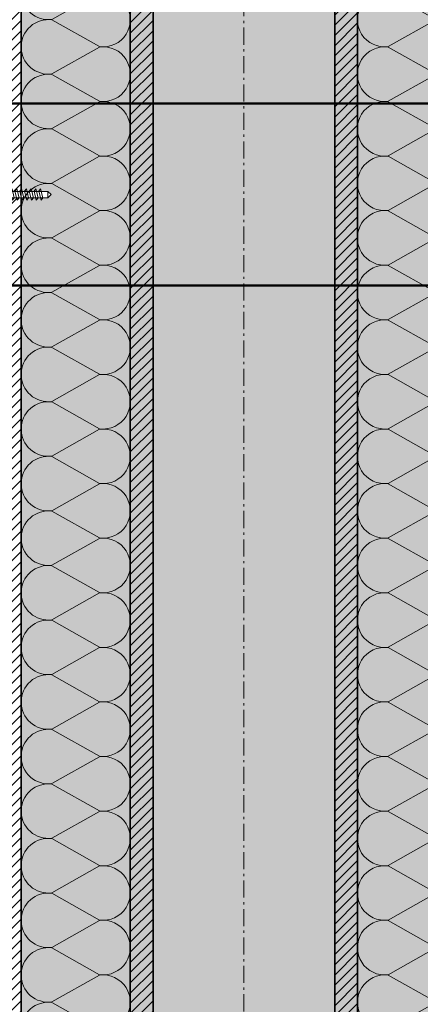
# Model space of a CAD drawing. Units: millimetres. Extents: x 87031 to 244484, y -33700 to -2180.
# Drawn here: x 223069 to 223246, y -22298 to -21865 of the extents above; entities that cross this region are included whole.
import ezdxf

# ---------------------------------------------------------------- set-up
doc = ezdxf.new("R2010")
doc.units = ezdxf.units.MM
doc.linetypes.add('Штрих-пунктирная', pattern=[20, 7.5, -2, 1, -2, 7.5])
doc.linetypes.add('Штриховая', pattern=[6, 2, -2, 2])
doc.layers.get('0').update_dxf_attribs({"lineweight": 30})
for name, color, linetype, lineweight in [('TN-КРЕПЕЖ', 7, 'Continuous', 15), ('TN-МЕТАЛЛ КОНСТРУКЦИИ', 162, 'Continuous', 35), ('TN-УТЕПЛИТЕЛЬ КВ', 42, 'Continuous', 15)]:
    doc.layers.add(name, color=color, linetype=linetype, lineweight=lineweight)
doc.styles.add('Arial', font='ariali.ttf')

# ---------------------------------------------------------------- blocks, each defined once
blk = doc.blocks.new('*U124')
at = {"linetype": 'Continuous', "lineweight": 15}
h = blk.add_hatch(color=256, dxfattribs=at)
h.dxf.hatch_style = 1
h.set_gradient(color1=(147, 149, 152), name='CYLINDER')
h.paths.add_polyline_path([(-98.09070780454336, 1101.147021469071), (-15.00000000000168, 1101.147021469183), (-7.500000000001592, 1080.540940823255), (7.499999999996319, 1121.753102114888), (14.99999999999834, 1101.147021469184), (98.09071505531485, 1101.147021469072), (98.09071505403053, 0.9581862532573866), (14.65128552170636, 0.9581862532860537), (7.15124872493233, -19.64789439257271), (-7.848751275065581, 21.56426689905989), (-15.34875127506566, 0.9581862531317393), (-98.09070780454203, 0.9581862532438663)])
at = {"lineweight": 13}
h = blk.add_hatch(dxfattribs=at)
h.set_pattern_fill('ANSI31', color=256)
h.set_pattern_definition([(45, (-31926.4112144934, -1513.296275558585), (-2.245064030267288, 2.245064030267288), [])])
h.paths.add_polyline_path([(-98.09070780454336, 1101.147021469071), (-108.0907078045434, 1101.147021469071), (-108.0907078045419, 0.9581862532438663), (-98.09070780454203, 0.9581862532438663)])
at = {"linetype": 'Штрих-пунктирная', "lineweight": 15}
blk.add_lwpolyline([(6.20586456037131e-05, -60.07911552184009), (-1.314504061156185e-12, 1163.929725871253)], dxfattribs=at)
at = {"lineweight": 5}
blk.add_lwpolyline([(-98.09070780454336, 1101.147021469071), (-15.00000000000168, 1101.147021469183), (-7.500000000001592, 1080.540940823255), (7.499999999996319, 1121.753102114888), (14.99999999999834, 1101.147021469184), (98.09071505531485, 1101.147021469072), (98.09071505403053, 0.9581862532573866), (14.65128552170636, 0.9581862532860537), (7.15124872493233, -19.64789439257271), (-7.848751275065581, 21.56426689905989), (-15.34875127506566, 0.9581862531317393), (-98.09070780454203, 0.9581862532438663)], close=True, dxfattribs=at)
blk.add_lwpolyline([(-98.09070780454336, 1101.147021469071), (-108.0907078045434, 1101.147021469071), (-108.0907078045419, 0.9581862532438663), (-98.09070780454203, 0.9581862532438663)], close=True)
blk = doc.blocks.new('*U125')
at = {"linetype": 'Continuous', "lineweight": 15}
h = blk.add_hatch(color=256, dxfattribs=at)
h.dxf.hatch_style = 1
h.set_gradient(color1=(147, 149, 152), name='CYLINDER')
h.paths.add_polyline_path([(-40.00000000000135, 1101.147021469071), (-15.00000000000168, 1101.147021469183), (-7.500000000001592, 1080.540940823255), (7.499999999996319, 1121.753102114887), (14.99999999999834, 1101.147021469183), (40.00000725077284, 1101.147021469071), (40.00000724948852, 0.9581862532573866), (14.65128552170636, 0.9581862532860537), (7.15124872493233, -19.64789439257271), (-7.848751275065581, 21.56426689905989), (-15.34875127506566, 0.9581862531317393), (-40.00000000000003, 0.9581862532438663)])
at = {"lineweight": 13}
h = blk.add_hatch(dxfattribs=at)
h.set_pattern_fill('ANSI31', color=256)
h.set_pattern_definition([(45, (-31868.32050668885, -1513.296275558585), (-2.245064030267288, 2.245064030267288), [])])
h.paths.add_polyline_path([(-40.00000000000135, 1101.147021469071), (-50.00000000000135, 1101.147021469071), (-49.99999999999991, 0.9581862532438663), (-40.00000000000003, 0.9581862532438663)])
h = blk.add_hatch(dxfattribs=at)
h.set_pattern_fill('ANSI31', color=256)
h.set_pattern_definition([(45, (-31983.80430256903, -1513.296275558585), (-2.245064030267288, 2.245064030267288), [])])
h.paths.add_polyline_path([(40.00000725077284, 1101.147021469078), (49.99999999999871, 1101.147021469071), (50.00000000000003, 0.9581862532438663), (40.00011706809414, 0.9581862532573865)])
at = {"linetype": 'Штрих-пунктирная', "lineweight": 15}
blk.add_lwpolyline([(6.20586456037131e-05, -60.07911552184009), (-1.314504061156185e-12, 1163.929725871252)], dxfattribs=at)
at = {"lineweight": 5}
blk.add_lwpolyline([(-40.00000000000135, 1101.147021469071), (-15.00000000000168, 1101.147021469183), (-7.500000000001592, 1080.540940823255), (7.499999999996319, 1121.753102114887), (14.99999999999834, 1101.147021469183), (40.00000725077284, 1101.147021469071), (40.00000724948852, 0.9581862532573866), (14.65128552170636, 0.9581862532860537), (7.15124872493233, -19.64789439257271), (-7.848751275065581, 21.56426689905989), (-15.34875127506566, 0.9581862531317393), (-40.00000000000003, 0.9581862532438663)], close=True, dxfattribs=at)
for points in [[(-40.00000000000135, 1101.147021469071), (-50.00000000000135, 1101.147021469071), (-49.99999999999991, 0.9581862532438663), (-40.00000000000003, 0.9581862532438663)], [(40.00000725077284, 1101.147021469078), (49.99999999999871, 1101.147021469071), (50.00000000000003, 0.9581862532438663), (40.00011706809414, 0.9581862532573865)]]:
    blk.add_lwpolyline(points, close=True)
blk = doc.blocks.new('*U31')
at = {"color": 252, "lineweight": 0, "ltscale": 100, "style": 'Arial', "flags": 9}
for tag, p in [('ОПИСАНИЕ', (66.71424404469722, 7.410105907816188)), ('ТИП', (65.1441653574106, -22.54878013482111))]:
    blk.add_attdef(tag, p, '', height=25, rotation=357.0000000000032, dxfattribs=at)
at = {"color": 251, "lineweight": 0}
blk.add_wipeout([(-7.04790606014155, -79.48155558491817), (-4.398284040062939, -82.42425895998412), (-1.45558066526187, -79.77463694014403), (2.717658763208208, -0.14448497962008844), (11.10614685485519, -0.5841070120450809), (11.263762209091961, 2.423373106234692), (10.996638385903957, 3.321831348173845), (10.222555726069352, 3.8503939132184257), (0.9554868599444468, 6.356649550925681), (0.8246469693372296, 3.8600757140392545), (-0.5734343793715135, 3.933346052782042), (-0.4425944887639144, 6.429919889675745), (-9.92087243242003, 4.906066250151184), (-10.745964419122375, 4.461312877019807), (-11.105539369404749, 3.5956985260750685), (-11.263154723641518, 0.5882184077953099), (-2.874666631693488, 0.1485963753709285)], dxfattribs=at)
at = {"color": 7}
blk.add_lwpolyline([(-1.4555806652486, -79.77463693989098), (2.717658762908033, -0.1444849796043305), (11.1061468548552, -0.5841070120450425), (11.26376220909196, 2.42337310623472, 0.355256793850168), (10.22255572606944, 3.850393913218442), (0.955486859944445, 6.356649550925709), (0.8246469693372264, 3.860075714039267), (-0.573434379371497, 3.933346052782051), (-0.4425944887638973, 6.429919889675761), (-9.92087243242008, 4.90606625015122, 0.3552567938500727), (-11.10553936940474, 3.595698526075096), (-11.26315472364151, 0.5882184077953343), (-2.874666631694345, 0.1485963753546211), (-7.047906059871437, -79.48155558493093)], format="xyb", dxfattribs=at)
for points in [[(-3.510857695006988, -7.895242227525956), (4.535031083448459, -6.348092019990878), (2.682838919094238, -4.63362878437979), (-5.363049859360634, -6.180778991911277)], [(-3.291046678786861, -3.700998181556733), (4.754842099668585, -2.153847974021655), (2.902649935314364, -0.4393847384105682), (-5.143238843140508, -1.986534945942055)], [(-4.170290743667367, -20.47797436543362), (3.875598034788079, -18.93082415789855), (2.023405870433858, -17.21636092228746), (-6.022482908021014, -18.76351112981894)], [(-3.950479727447241, -16.2837303194644), (4.095409051008206, -14.73658011192932), (2.243216886653985, -13.02211687631824), (-5.802671891800887, -14.56926708384972)], [(-3.730668711227114, -12.08948627349518), (4.315220067228332, -10.5423360659601), (2.463027902874111, -8.827872830349014), (-5.582860875580761, -10.3750230378805)], [(-4.60991277610762, -28.86646245737207), (3.435976002347826, -27.31931224983699), (1.583783837993605, -25.60484901422591), (-6.462104940461267, -27.15199922175739)], [(-4.390101759887494, -24.67221841140285), (3.655787018567953, -23.12506820386777), (1.803594854213732, -21.41060496825668), (-6.242293924241141, -22.95775517578817)], [(-5.049534808547874, -37.25495054931051), (2.996353969907573, -35.70780034177544), (1.144161805553352, -33.99333710616435), (-6.90172697290152, -35.54048731369583)], [(-4.829723792327747, -33.06070650334129), (3.2161649861277, -31.51355629580621), (1.363972821773478, -29.79909306019513), (-6.681915956681394, -31.34624326772661)], [(-5.489156840988127, -45.64343864124896), (2.55673193746732, -44.09628843371388), (0.7045397731130989, -42.3818251981028), (-7.341349005341773, -43.92897540563428)], [(-5.269345824768001, -41.44919459527974), (2.776542953687446, -39.90204438774467), (0.924350789333225, -38.18758115213357), (-7.121537989121647, -39.73473135966506)], [(-5.92877887342838, -54.03192673318741), (2.117109905027066, -52.48477652565234), (0.2649177406728453, -50.77031329004124), (-7.780971037782027, -52.31746349757273)], [(-5.708967857208253, -49.83768268721818), (2.336920921247193, -48.29053247968311), (0.4847287568929723, -46.57606924407202), (-7.5611600215619, -48.1232194516035)], [(-6.368400905868633, -62.42041482512585), (1.677487872586813, -60.87326461759078), (-0.1747042917674078, -59.15880138197969), (-8.22059307022228, -60.70595158951117)], [(-6.148589889648506, -58.22617077915663), (1.89729888880694, -56.67902057162155), (0.04510672445271924, -54.96455733601046), (-8.000782054002153, -56.51170754354195)], [(-6.808022938308886, -70.80890291706429), (1.237865840146561, -69.26175270952922), (-0.6143263242076604, -67.54728947391813), (-8.660215102662534, -69.09443968144961)], [(-6.588211922088759, -66.61465887109507), (1.457676856366687, -65.06750866355999), (-0.3945153079875339, -63.35304542794891), (-8.440404086442406, -64.9001956354804)], [(-7.027833954529013, -75.00314696303352), (1.018054823926434, -73.45599675549845), (-0.8341373404277874, -71.74153351988735), (-8.88002611888266, -73.28868372741884)]]:
    blk.add_lwpolyline(points, close=True, dxfattribs=at)
for points in [[(-7.047906060141548, -79.48155558491817), (-4.39828404006164, -82.4242589599856)], [(-1.455580664996948, -79.77463693990552), (-7.047906060141548, -79.48155558491817)], [(-1.455580664996948, -79.77463693990552), (-4.398284040064357, -82.42425895998545)]]:
    blk.add_lwpolyline(points, dxfattribs=at)
blk = doc.blocks.new('*U57')
at = {"ltscale": 100}
for p, q in [((455.9999999979451, 52.08240024344237), (479.9999999979671, 52.08240024344237)), ((479.9999999978372, 52.08240024344237), (503.9999999978592, 52.08240024344237)), ((503.9999999977294, 52.08240024344237), (527.9999999977514, 52.08240024344237)), ((527.9999999976217, 52.08240024344236), (551.9999999976436, 52.08240024344236)), ((551.9999999975138, 52.08240024344236), (575.9999999975357, 52.08240024344236)), ((575.999999997406, 52.08240024344236), (599.999999997428, 52.08240024344236)), ((599.9999999972981, 52.08240024344236), (623.9999999973201, 52.08240024344236)), ((623.9999999971903, 52.08240024344236), (647.9999999972123, 52.08240024344236)), ((647.9999999970825, 52.08240024344236), (671.9999999971044, 52.08240024344236)), ((671.9999999969747, 52.08240024344236), (695.9999999969966, 52.08240024344236)), ((695.9999999968668, 52.08240024344236), (719.9999999968887, 52.08240024344236)), ((719.999999996759, 52.08240024344235), (743.999999996781, 52.08240024344235)), ((743.9999999966511, 52.08240024344235), (767.9999999966731, 52.08240024344235)), ((767.9999999965434, 52.08240024344235), (791.9999999965653, 52.08240024344235)), ((791.9999999964356, 52.08240024344235), (815.9999999964575, 52.08240024344235)), ((815.9999999963277, 52.08240024344234), (839.9999999963496, 52.08240024344234)), ((839.9999999962199, 52.08240024344234), (863.9999999962419, 52.08240024344234)), ((863.999999996112, 52.08240024344234), (887.999999996134, 52.08240024344234)), ((887.9999999960042, 52.08240024344234), (911.9999999960262, 52.08240024344234))]:
    blk.add_line(p, q, dxfattribs=at)
at = {"lineweight": 9, "ltscale": 100, "transparency": 33554559}
for points in [[(455.9999999979519, 3.999999999998278, 0.4517184411417457), (467.9043687500883, 17.51195390599306), (456.0956312458651, 38.57044633740184, -1.135041612653805), (479.9043687500883, 38.57044633743822), (468.0956312458651, 17.51195390603671, 0.4517184411390402), (479.9999999978441, 3.999999999998276, 0.4517184411390404)], [(479.9999999978441, 3.999999999998276, 0.4517184411417457), (491.9043687499805, 17.51195390599306), (480.0956312457573, 38.57044633740184, -1.135041612653805), (503.9043687499805, 38.57044633743822), (492.0956312457573, 17.51195390603671, 0.4517184411390402), (503.9999999977363, 3.999999999998275, 0.4517184411390404)], [(503.9999999977363, 3.999999999998275, 0.4517184411417457), (515.9043687498727, 17.51195390599306), (504.0956312456494, 38.57044633740184, -1.135041612653805), (527.9043687498727, 38.57044633743822), (516.0956312456494, 17.51195390603671, 0.4517184411390402), (527.9999999976285, 3.999999999998273, 0.4517184411390404)], [(527.9999999976285, 3.999999999998273, 0.4517184411417457), (539.9043687497649, 17.51195390599306), (528.0956312455417, 38.57044633740183, -1.135041612653805), (551.9043687497649, 38.57044633743821), (540.0956312455417, 17.51195390603671, 0.4517184411390402), (551.9999999975207, 3.999999999998271, 0.4517184411390404)], [(551.9999999975206, 3.999999999998271, 0.4517184411417457), (563.904368749657, 17.51195390599305), (552.0956312454338, 38.57044633740183, -1.135041612653805), (575.904368749657, 38.57044633743821), (564.0956312454338, 17.51195390603671, 0.4517184411390402), (575.9999999974128, 3.999999999998269, 0.4517184411390404)], [(575.9999999974128, 3.999999999998269, 0.4517184411417457), (587.9043687495492, 17.51195390599305), (576.095631245326, 38.57044633740183, -1.135041612653805), (599.9043687495492, 38.57044633743821), (588.095631245326, 17.51195390603671, 0.4517184411390402), (599.999999997305, 3.999999999998268, 0.4517184411390404)], [(599.9999999973049, 3.999999999998268, 0.4517184411417457), (611.9043687494413, 17.51195390599305), (600.0956312452181, 38.57044633740183, -1.135041612653805), (623.9043687494413, 38.57044633743821), (612.0956312452181, 17.5119539060367, 0.4517184411390402), (623.9999999971972, 3.999999999998266, 0.4517184411390404)], [(623.9999999971972, 3.999999999998266, 0.4517184411417457), (635.9043687493336, 17.51195390599305), (624.0956312451103, 38.57044633740183, -1.135041612653805), (647.9043687493336, 38.57044633743821), (636.0956312451103, 17.5119539060367, 0.4517184411390402), (647.9999999970894, 3.999999999998264, 0.4517184411390404)], [(647.9999999970893, 3.999999999998264, 0.4517184411417457), (659.9043687492257, 17.51195390599305), (648.0956312450024, 38.57044633740183, -1.135041612653805), (671.9043687492257, 38.57044633743821), (660.0956312450024, 17.5119539060367, 0.4517184411390402), (671.9999999969815, 3.999999999998262, 0.4517184411390404)], [(671.9999999969815, 3.999999999998262, 0.4517184411417457), (683.9043687491179, 17.51195390599305), (672.0956312448947, 38.57044633740183, -1.135041612653805), (695.9043687491179, 38.57044633743821), (684.0956312448947, 17.5119539060367, 0.4517184411390402), (695.9999999968737, 3.999999999998261, 0.4517184411390404)], [(695.9999999968736, 3.999999999998261, 0.4517184411417457), (707.90436874901, 17.51195390599304), (696.0956312447868, 38.57044633740183, -1.135041612653805), (719.90436874901, 38.57044633743821), (708.0956312447868, 17.51195390603669, 0.4517184411390402), (719.9999999967658, 3.999999999998259, 0.4517184411390404)], [(719.9999999967658, 3.999999999998259, 0.4517184411417457), (731.9043687489022, 17.51195390599304), (720.095631244679, 38.57044633740182, -1.135041612653805), (743.9043687489022, 38.5704463374382), (732.095631244679, 17.51195390603669, 0.4517184411390402), (743.9999999966581, 3.999999999998257, 0.4517184411390404)], [(743.999999996658, 3.999999999998257, 0.4517184411417457), (755.9043687487944, 17.51195390599304), (744.0956312445711, 38.57044633740182, -1.135041612653805), (767.9043687487944, 38.5704463374382), (756.0956312445711, 17.51195390603669, 0.4517184411390402), (767.9999999965502, 3.999999999998255, 0.4517184411390404)], [(767.9999999965502, 3.999999999998255, 0.4517184411417457), (779.9043687486866, 17.51195390599304), (768.0956312444633, 38.57044633740182, -1.135041612653805), (791.9043687486866, 38.5704463374382), (780.0956312444633, 17.51195390603669, 0.4517184411390402), (791.9999999964424, 3.999999999998253, 0.4517184411390404)], [(791.9999999964424, 3.999999999998253, 0.4517184411417457), (803.9043687485788, 17.51195390599304), (792.0956312443556, 38.57044633740182, -1.135041612653805), (815.9043687485788, 38.5704463374382), (804.0956312443556, 17.51195390603669, 0.4517184411390402), (815.9999999963346, 3.999999999998252, 0.4517184411390404)], [(815.9999999963345, 3.999999999998252, 0.4517184411417457), (827.9043687484709, 17.51195390599304), (816.0956312442477, 38.57044633740181, -1.135041612653805), (839.9043687484709, 38.57044633743819), (828.0956312442477, 17.51195390603669, 0.4517184411390402), (839.9999999962267, 3.99999999999825, 0.4517184411390404)], [(839.9999999962267, 3.99999999999825, 0.4517184411417457), (851.9043687483631, 17.51195390599303), (840.0956312441399, 38.57044633740181, -1.135041612653805), (863.9043687483631, 38.57044633743819), (852.0956312441399, 17.51195390603668, 0.4517184411390402), (863.999999996119, 3.999999999998248, 0.4517184411390404)], [(863.9999999961188, 3.999999999998248, 0.4517184411417457), (875.9043687482553, 17.51195390599303), (864.095631244032, 38.57044633740181, -1.135041612653805), (887.9043687482553, 38.57044633743819), (876.095631244032, 17.51195390603668, 0.4517184411390402), (887.9999999960111, 3.999999999998246, 0.4517184411390404)], [(887.9999999960111, 3.999999999998246, 0.4517184411417457), (899.9043687481475, 17.51195390599303), (888.0956312439242, 38.57044633740181, -1.135041612653805), (911.9043687481475, 38.57044633743819), (900.0956312439242, 17.51195390603668, 0.4517184411390402), (911.9999999959033, 3.999999999998245, 0.4517184411390404)]]:
    blk.add_lwpolyline(points, format="xyb", dxfattribs=at)
blk = doc.blocks.new('*U50')
at = {"ltscale": 100}
for p, q in [((455.9999999979451, 52.08240024344237), (479.9999999979671, 52.08240024344237)), ((479.9999999978372, 52.08240024344237), (503.9999999978592, 52.08240024344237)), ((503.9999999977294, 52.08240024344237), (527.9999999977514, 52.08240024344237)), ((527.9999999976217, 52.08240024344236), (551.9999999976436, 52.08240024344236)), ((551.9999999975138, 52.08240024344236), (575.9999999975357, 52.08240024344236)), ((575.999999997406, 52.08240024344236), (599.999999997428, 52.08240024344236)), ((599.9999999972981, 52.08240024344236), (623.9999999973201, 52.08240024344236)), ((623.9999999971903, 52.08240024344236), (647.9999999972123, 52.08240024344236)), ((647.9999999970825, 52.08240024344236), (671.9999999971044, 52.08240024344236)), ((671.9999999969747, 52.08240024344236), (695.9999999969966, 52.08240024344236)), ((695.9999999968668, 52.08240024344236), (719.9999999968887, 52.08240024344236)), ((719.999999996759, 52.08240024344235), (743.999999996781, 52.08240024344235)), ((743.9999999966511, 52.08240024344235), (767.9999999966731, 52.08240024344235)), ((767.9999999965434, 52.08240024344235), (791.9999999965653, 52.08240024344235)), ((791.9999999964356, 52.08240024344235), (815.9999999964575, 52.08240024344235)), ((815.9999999963277, 52.08240024344234), (839.9999999963496, 52.08240024344234)), ((839.9999999962199, 52.08240024344234), (863.9999999962419, 52.08240024344234)), ((863.999999996112, 52.08240024344234), (887.999999996134, 52.08240024344234)), ((887.9999999960042, 52.08240024344234), (911.9999999960262, 52.08240024344234)), ((455.9999999979519, 3.999999999998278), (479.9999999979739, 3.999999999998278)), ((479.9999999978441, 3.999999999998276), (503.9999999978661, 3.999999999998276)), ((503.9999999977363, 3.999999999998275), (527.9999999977583, 3.999999999998275)), ((527.9999999976285, 3.999999999998273), (551.9999999976505, 3.999999999998273)), ((551.9999999975206, 3.999999999998271), (575.9999999975427, 3.999999999998271)), ((575.9999999974128, 3.999999999998269), (599.9999999974349, 3.999999999998269)), ((599.9999999973049, 3.999999999998268), (623.999999997327, 3.999999999998268)), ((623.9999999971972, 3.999999999998266), (647.9999999972192, 3.999999999998266)), ((647.9999999970893, 3.999999999998264), (671.9999999971113, 3.999999999998264)), ((671.9999999969815, 3.999999999998262), (695.9999999970036, 3.999999999998262)), ((695.9999999968736, 3.999999999998261), (719.9999999968957, 3.999999999998261)), ((719.9999999967658, 3.999999999998259), (743.9999999967879, 3.999999999998259)), ((743.999999996658, 3.999999999998257), (767.99999999668, 3.999999999998257)), ((767.9999999965502, 3.999999999998255), (791.9999999965722, 3.999999999998255)), ((791.9999999964424, 3.999999999998253), (815.9999999964645, 3.999999999998253)), ((815.9999999963345, 3.999999999998252), (839.9999999963566, 3.999999999998252)), ((839.9999999962267, 3.99999999999825), (863.9999999962488, 3.99999999999825)), ((863.9999999961188, 3.999999999998248), (887.9999999961409, 3.999999999998248)), ((887.9999999960111, 3.999999999998246), (911.9999999960331, 3.999999999998246))]:
    blk.add_line(p, q, dxfattribs=at)
at = {"lineweight": 9, "ltscale": 100, "transparency": 33554559}
for points in [[(455.9999999979519, 3.999999999998278, 0.4517184411417457), (467.9043687500883, 17.51195390599306), (456.0956312458651, 38.57044633740184, -1.135041612653805), (479.9043687500883, 38.57044633743822), (468.0956312458651, 17.51195390603671, 0.4517184411390402), (479.9999999978441, 3.999999999998276, 0.4517184411390404)], [(479.9999999978441, 3.999999999998276, 0.4517184411417457), (491.9043687499805, 17.51195390599306), (480.0956312457573, 38.57044633740184, -1.135041612653805), (503.9043687499805, 38.57044633743822), (492.0956312457573, 17.51195390603671, 0.4517184411390402), (503.9999999977363, 3.999999999998275, 0.4517184411390404)], [(503.9999999977363, 3.999999999998275, 0.4517184411417457), (515.9043687498727, 17.51195390599306), (504.0956312456494, 38.57044633740184, -1.135041612653805), (527.9043687498727, 38.57044633743822), (516.0956312456494, 17.51195390603671, 0.4517184411390402), (527.9999999976285, 3.999999999998273, 0.4517184411390404)], [(527.9999999976285, 3.999999999998273, 0.4517184411417457), (539.9043687497649, 17.51195390599306), (528.0956312455417, 38.57044633740183, -1.135041612653805), (551.9043687497649, 38.57044633743821), (540.0956312455417, 17.51195390603671, 0.4517184411390402), (551.9999999975207, 3.999999999998271, 0.4517184411390404)], [(551.9999999975206, 3.999999999998271, 0.4517184411417457), (563.904368749657, 17.51195390599305), (552.0956312454338, 38.57044633740183, -1.135041612653805), (575.904368749657, 38.57044633743821), (564.0956312454338, 17.51195390603671, 0.4517184411390402), (575.9999999974128, 3.999999999998269, 0.4517184411390404)], [(575.9999999974128, 3.999999999998269, 0.4517184411417457), (587.9043687495492, 17.51195390599305), (576.095631245326, 38.57044633740183, -1.135041612653805), (599.9043687495492, 38.57044633743821), (588.095631245326, 17.51195390603671, 0.4517184411390402), (599.999999997305, 3.999999999998268, 0.4517184411390404)], [(599.9999999973049, 3.999999999998268, 0.4517184411417457), (611.9043687494413, 17.51195390599305), (600.0956312452181, 38.57044633740183, -1.135041612653805), (623.9043687494413, 38.57044633743821), (612.0956312452181, 17.5119539060367, 0.4517184411390402), (623.9999999971972, 3.999999999998266, 0.4517184411390404)], [(623.9999999971972, 3.999999999998266, 0.4517184411417457), (635.9043687493336, 17.51195390599305), (624.0956312451103, 38.57044633740183, -1.135041612653805), (647.9043687493336, 38.57044633743821), (636.0956312451103, 17.5119539060367, 0.4517184411390402), (647.9999999970894, 3.999999999998264, 0.4517184411390404)], [(647.9999999970893, 3.999999999998264, 0.4517184411417457), (659.9043687492257, 17.51195390599305), (648.0956312450024, 38.57044633740183, -1.135041612653805), (671.9043687492257, 38.57044633743821), (660.0956312450024, 17.5119539060367, 0.4517184411390402), (671.9999999969815, 3.999999999998262, 0.4517184411390404)], [(671.9999999969815, 3.999999999998262, 0.4517184411417457), (683.9043687491179, 17.51195390599305), (672.0956312448947, 38.57044633740183, -1.135041612653805), (695.9043687491179, 38.57044633743821), (684.0956312448947, 17.5119539060367, 0.4517184411390402), (695.9999999968737, 3.999999999998261, 0.4517184411390404)], [(695.9999999968736, 3.999999999998261, 0.4517184411417457), (707.90436874901, 17.51195390599304), (696.0956312447868, 38.57044633740183, -1.135041612653805), (719.90436874901, 38.57044633743821), (708.0956312447868, 17.51195390603669, 0.4517184411390402), (719.9999999967658, 3.999999999998259, 0.4517184411390404)], [(719.9999999967658, 3.999999999998259, 0.4517184411417457), (731.9043687489022, 17.51195390599304), (720.095631244679, 38.57044633740182, -1.135041612653805), (743.9043687489022, 38.5704463374382), (732.095631244679, 17.51195390603669, 0.4517184411390402), (743.9999999966581, 3.999999999998257, 0.4517184411390404)], [(743.999999996658, 3.999999999998257, 0.4517184411417457), (755.9043687487944, 17.51195390599304), (744.0956312445711, 38.57044633740182, -1.135041612653805), (767.9043687487944, 38.5704463374382), (756.0956312445711, 17.51195390603669, 0.4517184411390402), (767.9999999965502, 3.999999999998255, 0.4517184411390404)], [(767.9999999965502, 3.999999999998255, 0.4517184411417457), (779.9043687486866, 17.51195390599304), (768.0956312444633, 38.57044633740182, -1.135041612653805), (791.9043687486866, 38.5704463374382), (780.0956312444633, 17.51195390603669, 0.4517184411390402), (791.9999999964424, 3.999999999998253, 0.4517184411390404)], [(791.9999999964424, 3.999999999998253, 0.4517184411417457), (803.9043687485788, 17.51195390599304), (792.0956312443556, 38.57044633740182, -1.135041612653805), (815.9043687485788, 38.5704463374382), (804.0956312443556, 17.51195390603669, 0.4517184411390402), (815.9999999963346, 3.999999999998252, 0.4517184411390404)], [(815.9999999963345, 3.999999999998252, 0.4517184411417457), (827.9043687484709, 17.51195390599304), (816.0956312442477, 38.57044633740181, -1.135041612653805), (839.9043687484709, 38.57044633743819), (828.0956312442477, 17.51195390603669, 0.4517184411390402), (839.9999999962267, 3.99999999999825, 0.4517184411390404)], [(839.9999999962267, 3.99999999999825, 0.4517184411417457), (851.9043687483631, 17.51195390599303), (840.0956312441399, 38.57044633740181, -1.135041612653805), (863.9043687483631, 38.57044633743819), (852.0956312441399, 17.51195390603668, 0.4517184411390402), (863.999999996119, 3.999999999998248, 0.4517184411390404)], [(863.9999999961188, 3.999999999998248, 0.4517184411417457), (875.9043687482553, 17.51195390599303), (864.095631244032, 38.57044633740181, -1.135041612653805), (887.9043687482553, 38.57044633743819), (876.095631244032, 17.51195390603668, 0.4517184411390402), (887.9999999960111, 3.999999999998246, 0.4517184411390404)], [(887.9999999960111, 3.999999999998246, 0.4517184411417457), (899.9043687481475, 17.51195390599303), (888.0956312439242, 38.57044633740181, -1.135041612653805), (911.9043687481475, 38.57044633743819), (900.0956312439242, 17.51195390603668, 0.4517184411390402), (911.9999999959033, 3.999999999998245, 0.4517184411390404)]]:
    blk.add_lwpolyline(points, format="xyb", dxfattribs=at)

msp = doc.modelspace()

# ---------------------------------------------------------------- linework, layer by layer
at = {"layer": 'TN-МЕТАЛЛ КОНСТРУКЦИИ', "linetype": 'Штриховая', "ltscale": 0.5, "const_width": 1}
for points in [[(223291.1947222558, -21901.48077627898), (223044.9758769085, -21901.48077627898)], [(223291.1947222558, -21981.48077627898), (223044.9758769085, -21981.48077627898)]]:
    msp.add_lwpolyline(points, dxfattribs=at)

# ---------------------------------------------------------------- block references
at = {"layer": 'TN-МЕТАЛЛ КОНСТРУКЦИИ'}
for name in ['*U124', '*U125']:
    msp.add_blockref(name, (223168.0852409928, -22765.56086247521), dxfattribs=at)
at = {"layer": 'TN-УТЕПЛИТЕЛЬ КВ', "ltscale": 100, "rotation": 90.0018299381586}
msp.add_blockref('*U57', (223270.1676411625, -22764.60267622196), dxfattribs=at)

# ---------------------------------------------------------------- next in the draw order: block references
at = {"layer": 'TN-КРЕПЕЖ', "ltscale": 100, "xscale": 0.4999999999999993, "yscale": 0.4999999999999993, "zscale": 0.4999999999999993, "rotation": 92.99999999999773}
msp.add_blockref('*U31', (223041.9758769085, -21941.49458811107), dxfattribs=at)

# ---------------------------------------------------------------- next in the draw order: block references
at = {"layer": 'TN-УТЕПЛИТЕЛЬ КВ', "ltscale": 100, "xscale": -1, "rotation": 269.9981700618414}
msp.add_blockref('*U50', (223066.0028408231, -22764.60267622196), dxfattribs=at)

doc.saveas('drawing.dxf')
